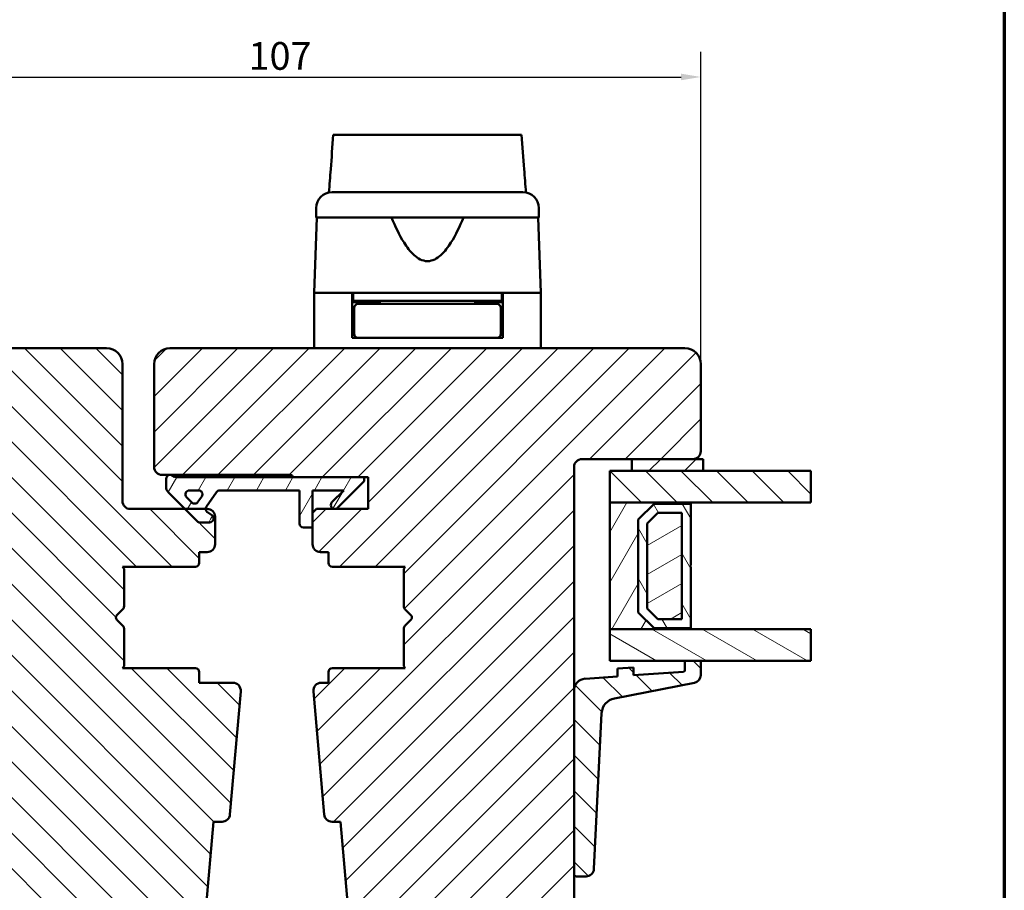
# Model space of a CAD drawing. Units: millimetres. Extents: x 13 to 821, y -287 to 287.
# Drawn here: x 283 to 407, y -222 to -112 of the extents above; entities that cross this region are included whole.
import ezdxf

# ---------------------------------------------------------------- set-up
doc = ezdxf.new("R2010")
doc.units = ezdxf.units.MM
for name, color, linetype, lineweight in [('Border (ISO)', 8, 'Continuous', 70), ('Break Line (ISO)', 7, 'Continuous', 50), ('Dimension (ISO)', 3, 'Continuous', 25), ('Hatch (ISO)', 8, 'Continuous', 18), ('Visible (ISO)', 7, 'Continuous', 50)]:
    doc.layers.add(name, color=color, linetype=linetype, lineweight=lineweight)
doc.styles.add('Note Text (ISO)', font='tahoma.ttf')
doc.dimstyles.new('Default (ISO)', dxfattribs={"dimtxt": 3.5, "dimasz": 2.5, "dimexe": 3.175, "dimexo": 0, "dimgap": 0.762, "dimtad": 1, "dimrnd": 1e-08, "dimtxsty": 'Note Text (ISO)', "dimcen": 0.09, "dimdle": 10, "dimclrd": 256, "dimclre": 256, "dimclrt": 256, "dimazin": 2, "dimtfac": 1.001486, "dimtmove": 0, "dimatfit": 3, "dimfxl": 1, "dimtolj": 1, "dimtzin": 0, "dimlwd": -1, "dimlwe": -1, "dimarcsym": 0})
pattern_1 = [(45, (206.8576, -297), (-2.245064, 2.245064), [])]
pattern_2 = [(135.0002, (206.8576, -297), (-2.245056, -2.245072), [])]
pattern_3 = [(60, (206.8576, -297), (-2.74963, 1.5875), [])]

# ---------------------------------------------------------------- blocks, each defined once
blk = doc.blocks.new('Borders LEIAB A4 Border')
at = {"layer": 'Border (ISO)'}
blk.add_line((200, 287), (200, 10), dxfattribs=at)
blk = doc.blocks.new('*D43')
at = {"layer": 'Defpoints', "color": 0, "transparency": 16777216}
for p in [(368.55, -119.06), (261.55, -155.32), (368.55, -155.32)]:
    blk.add_point(p, dxfattribs=at)
at = {"layer": 'Dimension (ISO)', "transparency": 16777216}
for p, q in [((261.55, -155.32), (261.55, -115.88)), ((368.55, -155.32), (368.55, -115.88)), ((264.05, -119.06), (366.05, -119.06))]:
    blk.add_line(p, q, dxfattribs=at)
for points in [[(264.05, -118.64), (264.05, -119.47), (261.55, -119.06)], [(366.05, -118.64), (366.05, -119.47), (368.55, -119.06)]]:
    blk.add_solid(points, dxfattribs=at)
at = {"layer": 'Dimension (ISO)', "transparency": 16777216, "insert": (311.46, -114.65), "char_height": 3.5, "attachment_point": 1, "style": 'Note Text (ISO)'}
blk.add_mtext('\\A1;107', dxfattribs=at)

msp = doc.modelspace()

# ---------------------------------------------------------------- hatches: boundary and pattern name
at = {"layer": 'Hatch (ISO)'}
h = msp.add_hatch(dxfattribs=at)
h.set_pattern_fill('ANSI31', color=256, scale=25.4, angle=90.00021, style=0)
h.set_pattern_definition(pattern_2)
edge = h.paths.add_edge_path()
edge.add_line((293.548, -153.316), (263.548, -153.316))
edge.add_ellipse((263.548, -155.316), major_axis=(-2, 0), ratio=1, start_angle=270, end_angle=360)
edge.add_line((261.548, -155.316), (261.548, -166.316))
edge.add_ellipse((262.548, -166.316), major_axis=(0, -1), ratio=1, start_angle=270, end_angle=360)
edge.add_line((262.548, -167.316), (270.248, -167.316))
edge.add_line((270.248, -167.316), (276.548, -167.316))
edge.add_ellipse((276.548, -168.316), major_axis=(1, 0), ratio=1, start_angle=0, end_angle=90, ccw=False)
edge.add_line((277.548, -168.316), (277.548, -196.545))
edge.add_line((277.548, -196.545), (277.548, -219.728))
edge.add_line((277.548, -219.728), (277.548, -228.816))
edge.add_line((277.548, -228.816), (278.048, -229.316))
edge.add_line((278.048, -229.316), (299.048, -229.316))
edge.add_line((299.048, -229.316), (299.548, -228.816))
edge.add_line((299.548, -228.816), (299.548, -226.816))
edge.add_line((299.548, -226.816), (304.627, -225.455))
edge.add_ellipse((304.109, -223.523), major_axis=(1.932, 0.518), ratio=1, start_angle=270, end_angle=340)
edge.add_line((306.102, -223.697), (307.028, -213.116))
edge.add_line((307.028, -213.116), (308.119, -213.116))
edge.add_ellipse((308.119, -212.116), major_axis=(1, 0), ratio=1, start_angle=270, end_angle=355)
edge.add_line((309.115, -212.203), (310.476, -196.653))
edge.add_ellipse((309.479, -196.565), major_axis=(0.087, 0.996), ratio=1, start_angle=270, end_angle=365)
edge.add_line((309.479, -195.565), (305.248, -195.565))
edge.add_line((305.248, -195.565), (305.248, -194.215))
edge.add_ellipse((304.748, -194.215), major_axis=(0, 0.5), ratio=1, start_angle=270, end_angle=360)
edge.add_line((304.748, -193.715), (295.561, -193.715))
edge.add_line((295.561, -193.715), (295.748, -193.45))
edge.add_line((295.748, -193.45), (295.748, -188.722))
edge.add_ellipse((295.248, -188.722), major_axis=(0, 0.5), ratio=1, start_angle=270, end_angle=314.99338)
edge.add_line((295.602, -188.369), (294.831, -187.598))
edge.add_ellipse((295.114, -187.315), major_axis=(-0.283, 0.283), ratio=1, start_angle=0.05167, end_angle=90, ccw=False)
edge.add_line((294.831, -187.033), (295.602, -186.262))
edge.add_ellipse((295.248, -185.908), major_axis=(0.354, 0.354), ratio=1, start_angle=270, end_angle=314.99338)
edge.add_line((295.748, -185.908), (295.748, -181.18))
edge.add_line((295.748, -181.18), (295.561, -180.915))
edge.add_line((295.561, -180.915), (304.748, -180.915))
edge.add_ellipse((304.748, -180.415), major_axis=(0.5, 0), ratio=1, start_angle=270, end_angle=360)
edge.add_line((305.248, -180.415), (305.248, -179.065))
edge.add_line((305.248, -179.065), (306.248, -179.065))
edge.add_ellipse((306.248, -178.065), major_axis=(1, 0), ratio=1, start_angle=270, end_angle=360)
edge.add_line((307.248, -178.065), (307.248, -174.616))
edge.add_ellipse((306.248, -174.616), major_axis=(0, 1), ratio=1, start_angle=270, end_angle=360)
edge.add_line((306.248, -173.616), (306.049, -173.616))
edge.add_line((306.049, -173.616), (303.441, -173.616))
edge.add_line((303.441, -173.616), (296.548, -173.616))
edge.add_ellipse((296.548, -172.616), major_axis=(-1, 0), ratio=1, start_angle=0, end_angle=90, ccw=False)
edge.add_line((295.548, -172.616), (295.548, -155.316))
edge.add_ellipse((293.548, -155.316), major_axis=(0, 2), ratio=1, start_angle=270, end_angle=360)
h = msp.add_hatch(dxfattribs=at)
h.set_pattern_fill('ANSI31', color=256, scale=25.4, style=0)
h.set_pattern_definition(pattern_1)
edge = h.paths.add_edge_path()
edge.add_line((366.548, -153.316), (301.548, -153.316))
edge.add_ellipse((301.548, -155.316), major_axis=(-2, 0), ratio=1, start_angle=270, end_angle=360)
edge.add_line((299.548, -155.316), (299.548, -168.316))
edge.add_ellipse((300.548, -168.316), major_axis=(0, -1), ratio=1, start_angle=270, end_angle=360)
edge.add_line((300.548, -169.316), (316.748, -169.316))
edge.add_ellipse((316.748, -169.616), major_axis=(0.3, 0), ratio=1, start_angle=0, end_angle=90, ccw=False)
edge.add_line((317.048, -169.616), (326.548, -169.616))
edge.add_line((326.548, -169.616), (326.548, -173.616))
edge.add_line((326.548, -173.616), (320.048, -173.616))
edge.add_line((320.048, -173.616), (319.548, -174.116))
edge.add_line((319.548, -174.116), (319.548, -178.066))
edge.add_ellipse((320.548, -178.066), major_axis=(0, -1), ratio=1, start_angle=270, end_angle=360)
edge.add_line((320.548, -179.066), (321.548, -179.066))
edge.add_line((321.548, -179.066), (321.548, -180.416))
edge.add_ellipse((322.048, -180.416), major_axis=(0, -0.5), ratio=1, start_angle=270, end_angle=360)
edge.add_line((322.048, -180.916), (331.235, -180.916))
edge.add_line((331.235, -180.916), (331.048, -181.181))
edge.add_line((331.048, -181.181), (331.048, -185.909))
edge.add_ellipse((331.548, -185.909), major_axis=(0, -0.5), ratio=1, start_angle=270, end_angle=315)
edge.add_line((331.195, -186.262), (331.966, -187.033))
edge.add_ellipse((331.683, -187.316), major_axis=(0.283, -0.283), ratio=1, start_angle=0, end_angle=90, ccw=False)
edge.add_line((331.966, -187.599), (331.195, -188.369))
edge.add_ellipse((331.548, -188.723), major_axis=(-0.354, -0.354), ratio=1, start_angle=270, end_angle=315)
edge.add_line((331.048, -188.723), (331.048, -193.451))
edge.add_line((331.048, -193.451), (331.235, -193.716))
edge.add_line((331.235, -193.716), (322.048, -193.716))
edge.add_ellipse((322.048, -194.216), major_axis=(-0.5, 0), ratio=1, start_angle=270, end_angle=360)
edge.add_line((321.548, -194.216), (321.548, -195.566))
edge.add_line((321.548, -195.566), (320.64, -195.566))
edge.add_ellipse((320.64, -196.566), major_axis=(-1, 0), ratio=1, start_angle=270, end_angle=364.99618)
edge.add_line((319.643, -196.653), (321.003, -212.203))
edge.add_ellipse((321.999, -212.116), major_axis=(0.087, -0.996), ratio=1, start_angle=270, end_angle=355.00382)
edge.add_line((321.999, -213.116), (323.09, -213.116))
edge.add_line((323.09, -213.116), (324.016, -223.703))
edge.add_ellipse((326.008, -223.529), major_axis=(0.174, -1.992), ratio=1, start_angle=270, end_angle=340.00382)
edge.add_line((325.491, -225.461), (330.548, -226.816))
edge.add_line((330.548, -226.816), (330.548, -228.816))
edge.add_line((330.548, -228.816), (331.048, -229.316))
edge.add_line((331.048, -229.316), (352.048, -229.316))
edge.add_line((352.048, -229.316), (352.548, -228.816))
edge.add_line((352.548, -228.816), (352.548, -168.316))
edge.add_ellipse((353.548, -168.316), major_axis=(0, 1), ratio=1, start_angle=0, end_angle=90, ccw=False)
edge.add_line((353.548, -167.316), (367.548, -167.316))
edge.add_ellipse((367.548, -166.316), major_axis=(1, 0), ratio=1, start_angle=270, end_angle=360)
edge.add_line((368.548, -166.316), (368.548, -155.316))
edge.add_ellipse((366.548, -155.316), major_axis=(0, 2), ratio=1, start_angle=270, end_angle=360)
h = msp.add_hatch(dxfattribs=at)
h.set_pattern_fill('ANSI31', color=256, scale=25.4, style=0)
h.set_pattern_definition(pattern_1)
h.paths.add_polyline_path([(359.848, -167.316), (359.848, -168.816), (368.848, -168.816), (368.848, -167.316), (367.548, -167.316)])
h = msp.add_hatch(dxfattribs=at)
h.set_pattern_fill('ANSI31', color=256, scale=25.4, angle=90.00021, style=0)
h.set_pattern_definition(pattern_2)
h.paths.add_polyline_path([(382.44, -168.816), (382.44, -172.816), (367.298, -172.816), (357.048, -172.816), (357.048, -168.816), (359.848, -168.816), (368.848, -168.816)])
h = msp.add_hatch(dxfattribs=at)
h.set_pattern_fill('ANSI31', color=256, scale=25.4, angle=14.99998, style=0)
h.set_pattern_definition(pattern_3)
edge = h.paths.add_edge_path()
edge.add_ellipse((302.602, -168.116), major_axis=(-1.5, 0), ratio=1, start_angle=53.1301, end_angle=90)
edge.add_line((302.602, -169.616), (317.048, -169.616))
edge.add_line((317.048, -169.616), (326.048, -169.616))
edge.add_line((326.048, -169.616), (326.048, -170.116))
edge.add_line((326.048, -170.116), (322.695, -173.469))
edge.add_ellipse((322.341, -173.116), major_axis=(-0.354, -0.354), ratio=1, start_angle=270, end_angle=450, ccw=False)
edge.add_line((321.988, -172.762), (323.484, -171.266))
edge.add_line((323.484, -171.266), (319.548, -171.266))
edge.add_line((319.548, -171.266), (319.548, -174.116))
edge.add_line((319.548, -174.116), (319.548, -175.966))
edge.add_line((319.548, -175.966), (318.398, -175.966))
edge.add_ellipse((318.398, -175.466), major_axis=(0, -0.5), ratio=1, start_angle=270, end_angle=360, ccw=False)
edge.add_line((317.898, -175.466), (317.898, -171.266))
edge.add_line((317.898, -171.266), (307.829, -171.266))
edge.add_ellipse((307.829, -171.766), major_axis=(0.287, 0.41), ratio=1, start_angle=35, end_angle=90)
edge.add_line((307.42, -171.479), (306.139, -173.308))
edge.add_ellipse((306.548, -173.595), major_axis=(-0.021, 0.5), ratio=1, start_angle=52.61872, end_angle=90)
edge.add_ellipse((306.548, -173.595), major_axis=(-0.41, 0.287), ratio=1, start_angle=37.38128, end_angle=90)
edge.add_line((306.262, -174.005), (306.835, -174.406))
edge.add_ellipse((306.548, -174.816), major_axis=(0.5, 0), ratio=1, start_angle=270, end_angle=415, ccw=False)
edge.add_line((306.548, -175.316), (305.348, -175.316))
edge.add_ellipse((305.348, -174.816), major_axis=(0.354, -0.354), ratio=1, start_angle=270, end_angle=315, ccw=False)
edge.add_line((304.995, -175.169), (303.441, -173.616))
edge.add_line((303.441, -173.616), (301.341, -171.516))
edge.add_ellipse((302.048, -170.809), major_axis=(0, -1), ratio=1, start_angle=270, end_angle=315, ccw=False)
edge.add_line((301.048, -170.809), (301.048, -169.816))
edge.add_ellipse((301.548, -169.816), major_axis=(-0.5, 0), ratio=1, start_angle=270, end_angle=360, ccw=False)
edge.add_line((301.548, -169.316), (301.702, -169.316))
edge = h.paths.add_edge_path(flags=0)
edge.add_ellipse((305.144, -171.766), major_axis=(0.5, 0), ratio=1, start_angle=325, end_angle=450)
edge.add_line((305.144, -171.266), (303.996, -171.266))
edge.add_ellipse((303.996, -171.766), major_axis=(-0.354, 0.354), ratio=1, start_angle=315, end_angle=450)
edge.add_line((303.642, -172.119), (304.317, -172.795))
edge.add_ellipse((304.671, -172.441), major_axis=(-0.287, -0.41), ratio=1, start_angle=350, end_angle=450)
edge.add_line((305.08, -172.728), (305.553, -172.053))
h = msp.add_hatch(dxfattribs=at)
h.set_pattern_fill('ANSI31', color=256, scale=25.4, angle=14.99998, style=0)
h.set_pattern_definition(pattern_3)
h.paths.add_polyline_path([(357.048, -172.816), (357.048, -188.816), (367.298, -188.816), (367.298, -188.676), (362.648, -188.676), (360.648, -186.676), (360.648, -174.956), (362.648, -172.956), (367.298, -172.956), (367.298, -172.816)])
h = msp.add_hatch(dxfattribs=at)
h.set_pattern_fill('ANSI31', color=256, scale=25.4, angle=75.00018, style=0)
h.set_pattern_definition([(120.0002, (206.8576, -297), (-2.749626, -1.58751), [])])
h.paths.add_polyline_path([(367.298, -172.956), (362.648, -172.956), (360.648, -174.956), (360.648, -186.676), (362.648, -188.676), (367.298, -188.676), (367.298, -180.916), (367.198, -180.816), (367.298, -180.716)])
h.paths.add_polyline_path([(363.125, -174.106), (366.148, -174.106), (366.148, -187.526), (363.125, -187.526), (361.798, -186.199), (361.798, -175.432)], flags=0)
h = msp.add_hatch(dxfattribs=at)
h.set_pattern_fill('ANSI31', color=256, scale=25.4, angle=-14.99998, style=0)
h.set_pattern_definition([(30, (206.8576, -297), (-1.5875, 2.74963), [])])
h.paths.add_polyline_path([(366.148, -187.526), (366.148, -174.106), (363.125, -174.106), (361.798, -175.432), (361.798, -186.199), (363.125, -187.526)])
h = msp.add_hatch(dxfattribs=at)
h.set_pattern_fill('ANSI31', color=256, scale=25.4, angle=105.00025, style=0)
h.set_pattern_definition([(150.0002, (206.8576, -297), (-1.58749, -2.749637), [])])
h.paths.add_polyline_path([(382.44, -188.816), (382.44, -192.816), (368.548, -192.816), (366.548, -192.816), (357.048, -192.816), (357.048, -188.816), (367.298, -188.816)])
h = msp.add_hatch(dxfattribs=at)
h.set_pattern_fill('ANSI31', color=256, scale=25.4, angle=90.00021, style=0)
h.set_pattern_definition(pattern_2)
edge = h.paths.add_edge_path()
edge.add_ellipse((366.348, -193.981), major_axis=(0, -0.2), ratio=1, start_angle=4, end_angle=90)
edge.add_line((366.548, -193.981), (366.548, -192.816))
edge.add_line((366.548, -192.816), (368.548, -192.816))
edge.add_line((368.548, -192.816), (368.548, -194.602))
edge.add_ellipse((367.548, -194.602), major_axis=(0.982, 0.19), ratio=1, start_angle=270, end_angle=349.04498, ccw=False)
edge.add_line((367.738, -195.584), (357.65, -197.537))
edge.add_ellipse((358.03, -199.5), major_axis=(0.099, 1.998), ratio=1, start_angle=13.79054, end_angle=90)
edge.add_line((356.032, -199.401), (355.058, -219.077))
edge.add_ellipse((354.059, -219.028), major_axis=(1, 0), ratio=1, start_angle=270, end_angle=357.16448, ccw=False)
edge.add_line((354.059, -220.028), (352.848, -220.028))
edge.add_ellipse((352.848, -219.728), major_axis=(0, -0.3), ratio=1, start_angle=270, end_angle=360, ccw=False)
edge.add_line((352.548, -219.728), (352.548, -196.545))
edge.add_ellipse((354.048, -196.545), major_axis=(-1.496, -0.105), ratio=1, start_angle=270, end_angle=356, ccw=False)
edge.add_line((353.944, -195.049), (358.048, -194.762))
edge.add_line((358.048, -194.762), (358.048, -193.759))
edge.add_line((358.048, -193.759), (360.048, -193.62))
edge.add_line((360.048, -193.62), (360.048, -194.622))
edge.add_line((360.048, -194.622), (366.362, -194.181))

# ---------------------------------------------------------------- linework, layer by layer
at = {"layer": 'Break Line (ISO)'}
for p, q in [((322.158, -126.375), (345.929, -126.375)), ((382.44, -168.816), (382.44, -172.816)), ((382.44, -188.816), (382.44, -192.816))]:
    msp.add_line(p, q, dxfattribs=at)
at = {"layer": 'Visible (ISO)'}
for p, q in [((319.998, -135.616), (319.998, -136.816)), ((348.098, -136.816), (348.098, -135.616)), ((320.08, -136.816), (319.748, -146.316)), ((348.098, -136.816), (319.998, -136.816)), ((348.348, -146.316), (348.017, -136.816)), ((324.548, -146.316), (319.748, -146.316)), ((319.748, -146.316), (319.748, -153.316)), ((327.249, -146.316), (319.748, -146.316)), ((324.548, -152.016), (324.548, -146.316)), ((324.648, -146.316), (324.648, -147.316)), ((340.848, -146.316), (327.249, -146.316)), ((348.348, -146.316), (340.848, -146.316)), ((343.448, -146.316), (343.448, -147.316)), ((348.348, -146.316), (343.548, -146.316)), ((343.548, -152.016), (343.548, -146.316)), ((348.348, -146.316), (348.348, -153.316)), ((324.648, -147.316), (324.548, -147.316)), ((328.048, -147.516), (324.548, -147.516)), ((343.448, -147.316), (324.648, -147.316)), ((328.164, -147.716), (325.298, -147.716)), ((326.548, -147.516), (326.548, -147.316)), ((328.048, -147.316), (328.048, -147.716)), ((339.933, -147.716), (328.164, -147.716)), ((342.798, -147.716), (339.933, -147.716)), ((340.048, -147.316), (340.048, -147.716)), ((343.548, -147.516), (340.048, -147.516)), ((341.548, -147.516), (341.548, -147.316)), ((343.548, -147.316), (343.448, -147.316)), ((324.798, -148.216), (324.798, -151.516)), ((343.298, -148.216), (343.298, -151.516)), ((324.798, -150.516), (324.548, -150.516)), ((343.548, -150.516), (343.298, -150.516)), ((325.298, -152.016), (324.548, -152.016)), ((325.298, -152.016), (328.164, -152.016)), ((328.164, -152.016), (339.933, -152.016)), ((339.933, -152.016), (342.798, -152.016)), ((343.548, -152.016), (342.798, -152.016)), ((293.548, -153.316), (263.548, -153.316)), ((366.548, -153.316), (301.548, -153.316)), ((295.548, -172.616), (295.548, -155.316)), ((299.548, -155.316), (299.548, -168.316)), ((368.548, -166.316), (368.548, -155.316)), ((353.548, -167.316), (367.548, -167.316)), ((359.848, -167.316), (359.848, -168.816)), ((368.848, -167.316), (359.848, -167.316)), ((368.848, -168.816), (368.848, -167.316)), ((352.548, -228.816), (352.548, -168.316)), ((382.44, -168.816), (357.048, -168.816)), ((357.048, -168.816), (357.048, -172.816)), ((359.848, -168.816), (368.848, -168.816)), ((300.548, -169.316), (316.748, -169.316)), ((301.048, -169.816), (301.048, -170.809)), ((301.702, -169.316), (301.548, -169.316)), ((326.048, -169.616), (302.602, -169.616)), ((317.048, -169.616), (326.548, -169.616)), ((322.695, -173.469), (326.048, -170.116)), ((326.048, -170.116), (326.048, -169.616)), ((326.548, -169.616), (326.548, -173.616)), ((303.996, -171.266), (305.144, -171.266)), ((306.139, -173.308), (307.42, -171.479)), ((307.829, -171.266), (317.898, -171.266)), ((317.898, -171.266), (317.898, -175.466)), ((319.548, -175.966), (319.548, -171.266)), ((319.548, -171.266), (323.484, -171.266)), ((323.484, -171.266), (321.988, -172.762)), ((301.341, -171.516), (304.995, -175.169)), ((304.317, -172.795), (303.642, -172.119)), ((305.553, -172.053), (305.08, -172.728)), ((306.248, -173.616), (296.548, -173.616)), ((320.048, -173.616), (319.548, -174.116)), ((326.548, -173.616), (320.048, -173.616)), ((357.048, -172.816), (382.44, -172.816)), ((357.048, -172.816), (357.048, -188.816)), ((367.298, -172.816), (357.048, -172.816)), ((360.648, -174.956), (362.648, -172.956)), ((362.648, -172.956), (360.648, -174.956)), ((362.648, -172.956), (367.298, -172.956)), ((367.298, -172.956), (362.648, -172.956)), ((367.298, -172.956), (367.298, -172.816)), ((367.298, -180.716), (367.298, -172.956)), ((306.835, -174.406), (306.262, -174.005)), ((307.248, -178.065), (307.248, -174.616)), ((319.548, -174.116), (319.548, -178.066)), ((360.648, -186.676), (360.648, -174.956)), ((360.648, -174.956), (360.648, -186.676)), ((361.798, -175.432), (363.125, -174.106)), ((363.125, -174.106), (361.798, -175.432)), ((363.125, -174.106), (366.148, -174.106)), ((366.148, -174.106), (363.125, -174.106)), ((366.148, -174.106), (366.148, -187.526)), ((366.148, -187.526), (366.148, -174.106)), ((305.348, -175.316), (306.548, -175.316)), ((318.398, -175.966), (319.548, -175.966)), ((361.798, -186.199), (361.798, -175.432)), ((361.798, -175.432), (361.798, -186.199)), ((305.248, -180.415), (305.248, -179.065)), ((305.248, -179.065), (306.248, -179.065)), ((320.548, -179.066), (321.548, -179.066)), ((321.548, -179.066), (321.548, -180.416)), ((295.748, -181.18), (295.561, -180.915)), ((295.561, -180.915), (304.748, -180.915)), ((295.748, -185.908), (295.748, -181.18)), ((322.048, -180.916), (331.235, -180.916)), ((331.235, -180.916), (331.048, -181.181)), ((331.048, -181.181), (331.048, -185.909)), ((367.198, -180.816), (367.298, -180.716)), ((367.298, -180.916), (367.198, -180.816)), ((367.298, -188.676), (367.298, -180.916)), ((294.831, -187.033), (295.602, -186.262)), ((331.195, -186.262), (331.966, -187.033)), ((363.125, -187.526), (361.798, -186.199)), ((361.798, -186.199), (363.125, -187.526)), ((295.602, -188.369), (294.831, -187.598)), ((331.966, -187.599), (331.195, -188.369)), ((362.648, -188.676), (360.648, -186.676)), ((360.648, -186.676), (362.648, -188.676)), ((366.148, -187.526), (363.125, -187.526)), ((363.125, -187.526), (366.148, -187.526)), ((295.748, -193.45), (295.748, -188.722)), ((331.048, -188.723), (331.048, -193.451)), ((357.048, -188.816), (367.298, -188.816)), ((382.44, -188.816), (357.048, -188.816)), ((357.048, -188.816), (357.048, -192.816)), ((367.298, -188.676), (362.648, -188.676)), ((362.648, -188.676), (367.298, -188.676)), ((367.298, -188.816), (367.298, -188.676)), ((295.561, -193.715), (295.748, -193.45)), ((304.748, -193.715), (295.561, -193.715)), ((331.235, -193.716), (322.048, -193.716)), ((331.048, -193.451), (331.235, -193.716)), ((357.048, -192.816), (382.44, -192.816)), ((360.048, -193.62), (358.048, -193.759)), ((358.048, -193.759), (358.048, -194.762)), ((360.048, -194.622), (360.048, -193.62)), ((368.548, -192.816), (366.548, -192.816)), ((366.548, -192.816), (366.548, -193.981)), ((368.548, -194.602), (368.548, -192.816)), ((305.248, -195.565), (305.248, -194.215)), ((321.548, -194.216), (321.548, -195.566)), ((358.048, -194.762), (353.944, -195.049)), ((366.362, -194.181), (360.048, -194.622)), ((309.479, -195.565), (305.248, -195.565)), ((321.548, -195.566), (320.64, -195.566)), ((357.65, -197.537), (367.738, -195.584)), ((309.115, -212.203), (310.476, -196.653)), ((319.643, -196.653), (321.003, -212.203)), ((352.548, -196.545), (352.548, -219.728)), ((355.058, -219.077), (356.032, -199.401)), ((306.102, -223.697), (307.028, -213.116)), ((307.028, -213.116), (308.119, -213.116)), ((321.999, -213.116), (323.09, -213.116)), ((323.09, -213.116), (324.016, -223.703)), ((352.848, -220.028), (354.059, -220.028))]:
    msp.add_line(p, q, dxfattribs=at)
for centre, radius, start, end in [((321.998, -135.616), 2, 90, 180), ((346.098, -135.616), 2, 0, 90), ((325.298, -148.216), 0.5, 90, 180), ((342.798, -148.216), 0.5, 0, 90), ((325.298, -151.516), 0.5, 180, 270), ((342.798, -151.516), 0.5, 270, 0), ((293.548, -155.316), 2, 0, 90), ((301.548, -155.316), 2, 90, 180), ((366.548, -155.316), 2, 0, 90), ((367.548, -166.316), 1, 270, 0), ((353.548, -168.316), 1, 90, 180), ((300.548, -168.316), 1, 180, 270), ((301.548, -169.816), 0.5, 90, 180), ((302.602, -168.116), 1.5, 233.1301, 270), ((316.748, -169.616), 0.3, 0, 90), ((302.048, -170.809), 1, 180, 225), ((303.996, -171.766), 0.5, 90, 225), ((305.144, -171.766), 0.5, 325, 90), ((307.829, -171.766), 0.5, 90, 145), ((296.548, -172.616), 1, 180, 270), ((304.671, -172.441), 0.5, 225, 325), ((306.548, -173.595), 0.5, 145, 235), ((306.248, -174.616), 1, 0, 90), ((322.341, -173.116), 0.5, 135, 315), ((305.348, -174.816), 0.5, 225, 270), ((306.548, -174.816), 0.5, 270, 55), ((318.398, -175.466), 0.5, 180, 270), ((306.248, -178.065), 1, 270, 0), ((320.548, -178.066), 1, 180, 270), ((304.748, -180.415), 0.5, 270, 0), ((322.048, -180.416), 0.5, 180, 270), ((295.248, -185.908), 0.5, 315.00662, 0), ((331.548, -185.909), 0.5, 180, 225), ((295.114, -187.315), 0.4, 135.02583, 224.97417), ((331.683, -187.316), 0.4, 315, 45), ((295.248, -188.722), 0.5, 0, 44.99338), ((331.548, -188.723), 0.5, 135, 180), ((304.748, -194.215), 0.5, 0, 90), ((322.048, -194.216), 0.5, 90, 180), ((354.048, -196.545), 1.5, 94, 180), ((366.348, -193.981), 0.2, 274, 0), ((367.548, -194.602), 1, 280.95502, 0), ((309.479, -196.565), 1, 355, 90), ((320.64, -196.566), 1, 90, 184.99618), ((358.03, -199.5), 2, 100.95502, 177.16448), ((308.119, -212.116), 1, 270, 355), ((321.999, -212.116), 1, 184.99618, 270), ((352.848, -219.728), 0.3, 180, 270), ((354.059, -219.028), 1, 270, 357.16448)]:
    msp.add_arc(centre, radius, start, end, dxfattribs=at)
for points, knots in [([(321.613, -133.653), (321.687, -132.667), (321.761, -131.683), (321.942, -129.27), (322.051, -127.814), (322.158, -126.375)], [0.30066342, 0.30066342, 0.30066342, 0.30066342, 0.59767146, 0.59767146, 1.03730341, 1.03730341, 1.03730341, 1.03730341]), ([(345.929, -126.375), (346.039, -127.817), (346.149, -129.277), (346.332, -131.69), (346.407, -132.67), (346.481, -133.653)], [3.17119872, 3.17119872, 3.17119872, 3.17119872, 3.73510501, 3.73510501, 4.11364467, 4.11364467, 4.11364467, 4.11364467]), ([(321.998, -133.616), (321.998, -133.616), (322.039, -133.616), (322.119, -133.616), (322.198, -133.616), (322.316, -133.616), (322.473, -133.616), (322.475, -133.616), (322.477, -133.616), (322.48, -133.616), (322.669, -133.616), (322.909, -133.616), (323.203, -133.616), (323.208, -133.616), (323.212, -133.616), (323.217, -133.616), (323.547, -133.616), (323.937, -133.616), (324.387, -133.616), (324.394, -133.616), (324.401, -133.616), (324.408, -133.616), (324.9, -133.616), (325.452, -133.616), (326.066, -133.616), (326.085, -133.616), (326.104, -133.616), (326.125, -133.616), (326.795, -133.616), (327.52, -133.616), (328.302, -133.616), (328.327, -133.616), (328.351, -133.616), (328.378, -133.616), (329.183, -133.616), (330.025, -133.616), (330.906, -133.616), (330.964, -133.616), (331.022, -133.616), (331.082, -133.616), (332.055, -133.616), (333.045, -133.616), (334.048, -133.616), (334.989, -133.616), (335.917, -133.616), (336.832, -133.616), (336.893, -133.616), (336.956, -133.616), (337.015, -133.616), (337.928, -133.616), (338.803, -133.616), (339.638, -133.616), (339.665, -133.616), (339.694, -133.616), (339.719, -133.616), (340.516, -133.616), (341.256, -133.616), (341.939, -133.616), (341.95, -133.616), (341.962, -133.616), (341.972, -133.616), (342.598, -133.616), (343.163, -133.616), (343.665, -133.616), (343.673, -133.616), (343.681, -133.616), (343.688, -133.616), (344.14, -133.616), (344.532, -133.616), (344.864, -133.616), (344.869, -133.616), (344.875, -133.616), (344.88, -133.616), (345.175, -133.616), (345.417, -133.616), (345.607, -133.616), (345.61, -133.616), (345.614, -133.616), (345.616, -133.616), (345.938, -133.616), (346.098, -133.616), (346.098, -133.616)], [0, 0, 0, 0, 0.0625, 0.0625, 0.0625, 0.1240234, 0.1240234, 0.1240234, 0.125, 0.125, 0.125, 0.1865234, 0.1865234, 0.1865234, 0.1875, 0.1875, 0.1875, 0.2490234, 0.2490234, 0.2490234, 0.25, 0.25, 0.25, 0.3105469, 0.3105469, 0.3105469, 0.3125, 0.3125, 0.3125, 0.3730469, 0.3730469, 0.3730469, 0.375, 0.375, 0.375, 0.4335937, 0.4335937, 0.4335937, 0.4375, 0.4375, 0.4375, 0.5, 0.5, 0.5, 0.5585937, 0.5585937, 0.5585937, 0.5625, 0.5625, 0.5625, 0.6230469, 0.6230469, 0.6230469, 0.625, 0.625, 0.625, 0.6865234, 0.6865234, 0.6865234, 0.6875, 0.6875, 0.6875, 0.7490234, 0.7490234, 0.7490234, 0.75, 0.75, 0.75, 0.8115234, 0.8115234, 0.8115234, 0.8125, 0.8125, 0.8125, 0.8740234, 0.8740234, 0.8740234, 0.875, 0.875, 0.875, 1, 1, 1, 1]), ([(338.582, -136.816), (338.122, -137.934), (337.618, -139.004), (336.657, -140.524), (336.235, -141.097), (335.5, -141.766), (335.239, -141.956), (334.677, -142.231), (334.377, -142.316), (333.72, -142.316), (333.42, -142.231), (332.858, -141.956), (332.596, -141.766), (331.861, -141.097), (331.44, -140.524), (330.479, -139.004), (329.975, -137.934), (329.515, -136.816)], [-2.5786026, -2.5786026, -2.5786026, -2.5786026, -2.2306755, -2.2306755, -2.0336177, -2.0336177, -1.9350888, -1.9350888, -1.8365599, -1.8365599, -1.738031, -1.738031, -1.6395021, -1.6395021, -1.4424443, -1.4424443, -1.0945171, -1.0945171, -1.0945171, -1.0945171])]:
    msp.add_open_spline(points, degree=3, knots=knots, dxfattribs=at)

# ---------------------------------------------------------------- block references
msp.add_blockref('Borders LEIAB A4 Border', (206.858, -297))

# ---------------------------------------------------------------- dimensions: what is measured, and where the dimension line sits
at = {"layer": 'Dimension (ISO)'}
dim = msp.add_linear_dim(base=(368.548, -119.058), p1=(261.548, -155.316), p2=(368.548, -155.316), angle=180, dimstyle='Default (ISO)', override={"dimgap": 0.762, "dimdec": 2, "dimtol": 0, "dimlim": 0, "dimtp": 0, "dimtm": 0, "dimtdec": 2, "dimtofl": 0, "dimatfit": 1}, dxfattribs=at)
dim.commit()
dim.dimension.update_dxf_attribs({"geometry": '*D43', "text_midpoint": (315.048, -119.058), "dimtype": 160})

doc.saveas('drawing.dxf')
